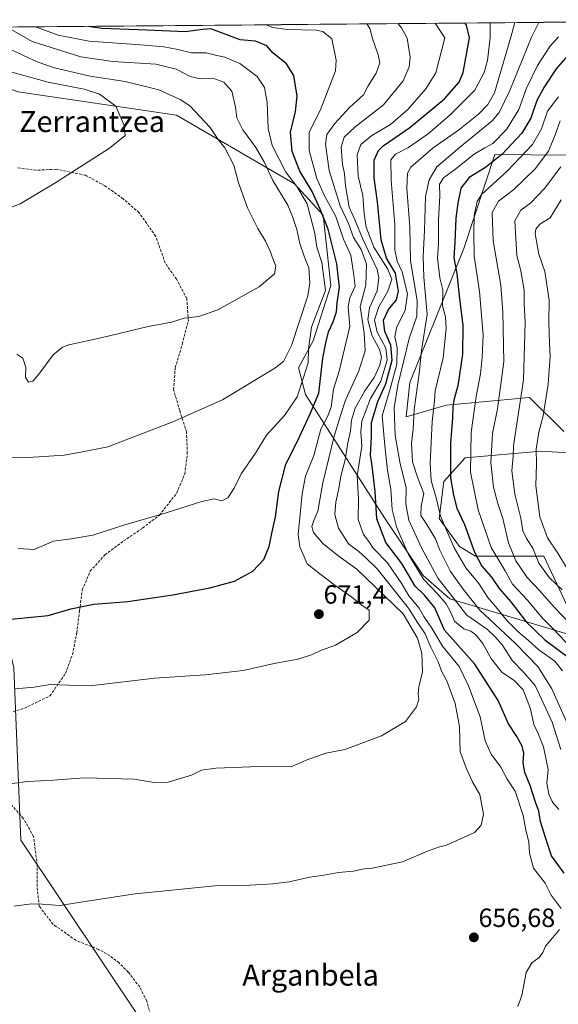
# Model space of a CAD drawing. Units: metres. Extents: x 559713 to 563146, y 4726377 to 4728720.
# Drawn here: x 561227 to 561432, y 4728332 to 4728706 of the extents above; entities that cross this region are included whole.
import ezdxf
from ezdxf.enums import TextEntityAlignment as Align

# ---------------------------------------------------------------- set-up
doc = ezdxf.new("R2010")
doc.units = ezdxf.units.M
doc.header["$MEASUREMENT"] = 0
doc.linetypes.add('TRAZOSX2', pattern=[1.5, 1, -0.5])
for name, color, linetype, lineweight in [('Arbolado forestal CxS', 92, 'Continuous', 0), ('Carátula', 7, 'Continuous', 5), ('Curva de nivel maestra', 36, 'Continuous', 30), ('Curva de nivel normal', 36, 'Continuous', 0), ('Entidad de ámbito territorial CxS', 92, 'Continuous', 0), ('Matorral CxS', 135, 'Continuous', 0), ('Municipio CxS', 142, 'Continuous', 0), ('Punto de cota en terreno', 7, 'Continuous', 0), ('Rótulo de punto de cota en terreno', 19, 'Continuous', 0), ('Senda', 19, 'TRAZOSX2', 0), ('Texto cartográfico', 19, 'Continuous', 0)]:
    doc.layers.add(name, color=color, linetype=linetype, lineweight=lineweight)
doc.styles.add('Arial', font='txt', dxfattribs={"height": 0.2})

# ---------------------------------------------------------------- blocks, each defined once
blk = doc.blocks.new('*U150')
at = {"layer": 'Arbolado forestal CxS', "color": 92, "linetype": 'Continuous', "lineweight": 0}
for points in [[(560773.22, 4728699.28, 725.52), (561187.62, 4728702.94, 697.13), (561198.35, 4728688.43, 700.18), (561226.74, 4728678.72, 697.61), (561286.9, 4728669.87, 692.77), (561331.7, 4728643.75, 680.03), (561342.66, 4728631.82, 673.89), (561345.53, 4728605.18, 675.63), (561338.81, 4728584.13, 676.1), (561333.22, 4728573.9, 679.83), (561335.89, 4728563.77, 676.32), (561365.94, 4728516.96, 646.28), (561380.6, 4728495.1, 644.25), (561390.74, 4728486.2, 641.07), (561441.09, 4728471.19, 615.27), (561426.49, 4728502.44, 607.52), (561400.49, 4728502.44, 624.71), (561394.44, 4728506.07, 627.62), (561386.68, 4728516.77, 629.81), (561388.41, 4728530.77, 625.35), (561396.55, 4728539.77, 619.56), (561425.33, 4728542.3, 602.48), (561442.66, 4728541.21, 593.71)], [(561434, 4728549.78, 598.75), (561421.02, 4728562.63, 606.82), (561407.32, 4728561.36, 614.26), (561389.32, 4728559.68, 625), (561374.12, 4728555.36, 635.05), (561375.51, 4728568.29, 634.73), (561396.09, 4728619.19, 620.67), (561407.81, 4728654.88, 623.4), (561435.14, 4728654.6, 607.83)], [(561319.66, 4728257.25, 648.72), (561227.79, 4728394.59, 661.95), (561225.12, 4728459.98, 670.85), (561217.12, 4728493.34, 677.09), (561167.77, 4728565.39, 688.33), (561147.77, 4728616.1, 694.04), (561133.1, 4728644.12, 697.21), (561130.5, 4728645.2, 697.36), (561117.09, 4728650.79, 698.13), (561104.36, 4728648.97, 698.18), (561073.19, 4728644.51, 698.51), (561070.41, 4728644.12, 698.47), (561010.14, 4728648.57, 702.03), (561009.13, 4728648.64, 702.11), (560974.52, 4728651.29, 704.23), (560974.12, 4728651.21, 704.25), (560969.65, 4728650.29, 704.44), (560944.54, 4728645.15, 705.13), (560898.47, 4728635.72, 706.53), (560802.03, 4728624.96, 710.96)]]:
    blk.add_polyline3d(points, dxfattribs=at)
blk = doc.blocks.new('*U156')
at = {"layer": 'Municipio CxS', "color": 142, "linetype": 'Continuous', "lineweight": 0}
blk.add_polyline3d([(561226.5499, 4728703.281, 682.4206), (561231.546, 4728703.3252, 679.9545), (561236.5422, 4728703.3693, 677.9484), (561241.5383, 4728703.4134, 677.1755), (561246.5344, 4728703.4576, 675.7751), (561251.5305, 4728703.5017, 674.4107), (561256.5266, 4728703.5458, 673.4774), (561261.5227, 4728703.5899, 673.257), (561266.5188, 4728703.6341, 673.1784), (561271.5149, 4728703.6782, 673.1967), (561276.511, 4728703.7223, 673.3511), (561281.5071, 4728703.7665, 673.1297), (561286.5032, 4728703.8106, 673.2089), (561291.4993, 4728703.8547, 672.7182), (561296.4954, 4728703.8988, 673.3483), (561301.4915, 4728703.943, 673.3481), (561306.4876, 4728703.9871, 672.5728), (561311.4837, 4728704.0312, 671.3703), (561316.4798, 4728704.0754, 670.6399), (561321.4759, 4728704.1195, 669.581), (561326.472, 4728704.1636, 669.0354), (561331.4682, 4728704.2077, 668.4424), (561336.4643, 4728704.2519, 668.644), (561341.4604, 4728704.296, 668.5444), (561346.4565, 4728704.3401, 668.3485), (561351.4526, 4728704.3843, 667.3651), (561356.4487, 4728704.4284, 665.8824), (561361.4448, 4728704.4725, 664.0001), (561366.4409, 4728704.5166, 661.7741), (561371.437, 4728704.5608, 659.5175), (561376.4331, 4728704.6049, 658.2967), (561381.4292, 4728704.649, 656.3104), (561386.4253, 4728704.6932, 654.3588), (561391.4214, 4728704.7373, 652.3735), (561396.4175, 4728704.7814, 650.1571), (561401.4136, 4728704.8255, 647.3023), (561406.4097, 4728704.8697, 644.631), (561411.4058, 4728704.9138, 642.1282), (561416.4019, 4728704.9579, 639.8979), (561421.3981, 4728705.0021, 636.5027), (561426.3942, 4728705.0462, 634.2887), (561431.3903, 4728705.0903, 632.1691), (561436.3864, 4728705.1345, 629.8162)], dxfattribs=at)
blk = doc.blocks.new('*U165')
at = {"layer": 'Curva de nivel normal', "color": 36, "linetype": 'Continuous', "lineweight": 0}
blk.add_polyline3d([(561415.40836, 4728704.94916, 640), (561413.9, 4728699.36, 640), (561407.69, 4728678.33, 640), (561405.17, 4728673.92, 640), (561401.58, 4728670.18, 640), (561393.98, 4728664.07, 640), (561384.4, 4728657.36, 640), (561375.9, 4728650.08, 640), (561374.68, 4728647.85, 640), (561374.43, 4728641.96, 640), (561375.49, 4728627.34, 640), (561375.78, 4728614.46, 640), (561378.37, 4728599.48, 640), (561378.2, 4728593.46, 640), (561375.24, 4728585.01, 640), (561370.94, 4728567.34, 640), (561369.58, 4728558.68, 640), (561369.98, 4728548.19, 640), (561371.84, 4728537.41, 640), (561374.19, 4728528.54, 640), (561373.97, 4728522.29, 640), (561375.12, 4728516.11, 640), (561380.1, 4728505.34, 640), (561386.3, 4728493.88, 640), (561397.23, 4728480.06, 640), (561405.01, 4728474.62, 640), (561408.11, 4728471.65, 640), (561410.57, 4728468.77, 640), (561414.5, 4728462.64, 640), (561418.65, 4728458.35, 640), (561423.17, 4728453.33, 640), (561429.63, 4728439.35, 640), (561432.9, 4728429.02, 640)], dxfattribs=at)
blk = doc.blocks.new('*U170')
at = {"layer": 'Curva de nivel normal', "color": 36, "linetype": 'Continuous', "lineweight": 0}
blk.add_polyline3d([(561432, 4728676.81, 620), (561427.84, 4728671.34, 620), (561425.57, 4728664.68, 620), (561422.13, 4728658.64, 620), (561412.47, 4728648.52, 620), (561402.82, 4728639.82, 620), (561401.16, 4728637.01, 620), (561399.93, 4728631.67, 620), (561399.86, 4728625.06, 620), (561399.98, 4728616.24, 620), (561401.94, 4728602.84, 620), (561403.34, 4728586.34, 620), (561402.98, 4728578.01, 620), (561402.42, 4728571.68, 620), (561400.68, 4728563.01, 620), (561398.88, 4728549.34, 620), (561398.61, 4728534.31, 620), (561399.94, 4728527.51, 620), (561401.48, 4728519.96, 620), (561406.46, 4728505.65, 620), (561411.8, 4728496.83, 620), (561414.55, 4728491.73, 620), (561420.29, 4728485.67, 620), (561425.82, 4728478.95, 620), (561429.93, 4728474.79, 620), (561436.8, 4728467.58, 620)], dxfattribs=at)
blk = doc.blocks.new('*U173')
at = {"layer": 'Curva de nivel normal', "color": 36, "linetype": 'Continuous', "lineweight": 0}
for points in [[(561385.21, 4728704.68, 655), (561388.83, 4728699.14, 655), (561385.44, 4728685.89, 655), (561381.62, 4728679.8, 655), (561374.82, 4728671.96, 655), (561368.14, 4728666.22, 655), (561361.09, 4728662.11, 655), (561356.94, 4728658.74, 655), (561355.55, 4728654.78, 655), (561355.91, 4728646.6, 655), (561357.62, 4728639.3, 655), (561358.13, 4728632.32, 655), (561358.94, 4728627.36, 655), (561361.88, 4728619.7, 655), (561367.13, 4728611.34, 655), (561368.66, 4728607.56, 655), (561367.21, 4728602.98, 655), (561363.7, 4728597.02, 655), (561362.08, 4728592.13, 655), (561363.12, 4728587.44, 655), (561366.36, 4728581.39, 655), (561366.92, 4728576.77, 655), (561364.47, 4728568.89, 655), (561360.56, 4728562.24, 655), (561357.31, 4728553.68, 655), (561356.92, 4728549.65, 655), (561357.32, 4728544.12, 655), (561355.55, 4728532.96, 655), (561356, 4728524.02, 655), (561355.96, 4728516.35, 655), (561357.87, 4728510.69, 655), (561359.99, 4728508.01, 655), (561361.55, 4728505.42, 655), (561367.01, 4728499.87, 655), (561372.45, 4728491.98, 655), (561375.11, 4728487.41, 655), (561379.03, 4728482.65, 655), (561380.91, 4728479.55, 655), (561383.89, 4728475.09, 655), (561387.91, 4728468.3, 655), (561394.25, 4728460.54, 655), (561397.76, 4728453.15, 655), (561402.19, 4728441.4, 655), (561404.14, 4728432.35, 655), (561406.43, 4728427.31, 655), (561410.16, 4728422.37, 655), (561412.53, 4728417.73, 655), (561415.5, 4728413.28, 655), (561418.64, 4728403.95, 655), (561419.55, 4728398.42, 655), (561420.74, 4728394.02, 655), (561420.95, 4728389.69, 655), (561422.49, 4728384.02, 655), (561426.9, 4728378.35, 655), (561429.24, 4728373.68, 655), (561433, 4728368.69, 655)], [(561432.43, 4728360.7, 655), (561429.8, 4728357.7, 655), (561427.02, 4728354.36, 655), (561426.08, 4728352.03, 655), (561424.68, 4728350.03, 655), (561421.85, 4728348.03, 655), (561419.77, 4728344.36, 655), (561418.07, 4728335.7, 655), (561416.52, 4728331.48, 655)]]:
    blk.add_polyline3d(points, dxfattribs=at)
blk = doc.blocks.new('*U175')
at = {"layer": 'Curva de nivel normal', "color": 36, "linetype": 'Continuous', "lineweight": 0}
blk.add_polyline3d([(561432.02, 4728699.52, 630), (561428.71, 4728695.89, 630), (561424.01, 4728688.68, 630), (561419.86, 4728680.01, 630), (561416.92, 4728672.01, 630), (561412.26, 4728664.36, 630), (561407.08, 4728659.03, 630), (561404.01, 4728657.46, 630), (561400.01, 4728654.95, 630), (561392.54, 4728649.01, 630), (561388.26, 4728646.01, 630), (561386.86, 4728643.68, 630), (561386.99, 4728639.01, 630), (561386.42, 4728630.04, 630), (561386.41, 4728620.98, 630), (561386.03, 4728615.54, 630), (561386.92, 4728608.01, 630), (561388.07, 4728603.49, 630), (561387.92, 4728597.41, 630), (561389.04, 4728593.23, 630), (561389.27, 4728588.79, 630), (561388.24, 4728577.72, 630), (561385.2, 4728565.22, 630), (561384.96, 4728561.4, 630), (561384.01, 4728553.44, 630), (561383.25, 4728537.74, 630), (561383.68, 4728531.12, 630), (561385.51, 4728524.6, 630), (561387.12, 4728517.66, 630), (561392.38, 4728505.6, 630), (561396.8, 4728498.02, 630), (561401.77, 4728492.08, 630), (561405.12, 4728486.68, 630), (561408.84, 4728482.42, 630), (561412.39, 4728478.05, 630), (561416.51, 4728473.86, 630), (561420.63, 4728470.44, 630), (561424.54, 4728466.88, 630), (561430.67, 4728462.55, 630), (561433.53, 4728458.88, 630)], dxfattribs=at)
blk = doc.blocks.new('*U177')
at = {"layer": 'Curva de nivel normal', "color": 36, "linetype": 'Continuous', "lineweight": 0}
blk.add_polyline3d([(561424.57, 4728705.03, 635), (561421.77, 4728699.43, 635), (561413.52, 4728679.16, 635), (561409.48, 4728670.84, 635), (561406.87, 4728667.68, 635), (561394.45, 4728657.48, 635), (561385.8, 4728650.22, 635), (561382.88, 4728645.28, 635), (561381.47, 4728638.93, 635), (561381.15, 4728626.02, 635), (561380.58, 4728616.18, 635), (561380.85, 4728608.34, 635), (561382.07, 4728594.14, 635), (561379.97, 4728580.51, 635), (561379.08, 4728571.8, 635), (561377.18, 4728558.11, 635), (561376.83, 4728550.67, 635), (561376.22, 4728545.13, 635), (561376.48, 4728538.27, 635), (561378.52, 4728532.02, 635), (561380.79, 4728526.19, 635), (561379.8, 4728521.37, 635), (561379.67, 4728517.89, 635), (561382.02, 4728514.49, 635), (561383.46, 4728511.88, 635), (561385.23, 4728508.97, 635), (561386.9, 4728504.69, 635), (561391, 4728496.65, 635), (561395.85, 4728489.9, 635), (561402.09, 4728481.89, 635), (561415.61, 4728469.29, 635), (561424.18, 4728460.59, 635), (561429.52, 4728452.06, 635), (561436.27, 4728436.81, 635)], dxfattribs=at)
blk = doc.blocks.new('*U195')
at = {"layer": 'Curva de nivel maestra', "color": 36, "linetype": 'Continuous', "lineweight": 30}
blk.add_polyline3d([(561435.4, 4728692.34, 625), (561431.17, 4728687.34, 625), (561426.71, 4728680.68, 625), (561423.82, 4728675.34, 625), (561421.53, 4728668.68, 625), (561418.04, 4728663.01, 625), (561410.67, 4728655.01, 625), (561404.28, 4728650.01, 625), (561398.07, 4728646.11, 625), (561394.86, 4728642.07, 625), (561393.82, 4728636.44, 625), (561392.97, 4728630.72, 625), (561392.61, 4728621.52, 625), (561392.28, 4728615.72, 625), (561393.38, 4728609.68, 625), (561394.28, 4728601.25, 625), (561395.61, 4728589.96, 625), (561395.58, 4728579.11, 625), (561393.8, 4728567.13, 625), (561392.39, 4728562.09, 625), (561391.9, 4728559.22, 625), (561391.78, 4728554.96, 625), (561391.03, 4728545.3, 625), (561390.94, 4728532.14, 625), (561392.06, 4728525.59, 625), (561393.33, 4728520.59, 625), (561396.3, 4728514.45, 625), (561400.08, 4728503.94, 625), (561402.89, 4728498.68, 625), (561406.54, 4728494.46, 625), (561409.42, 4728490.1, 625), (561413.85, 4728485.04, 625), (561419.74, 4728477.55, 625), (561426.8, 4728470.7, 625), (561435.69, 4728464.13, 625)], dxfattribs=at)
blk = doc.blocks.new('5PATER')
at = {"layer": 'Carátula', "linetype": 'Continuous', "lineweight": 5}
h = blk.add_hatch(color=250, dxfattribs=at)
edge = h.paths.add_edge_path()
edge.add_ellipse((0, 0.01), major_axis=(-1.33, -1.34), ratio=0.999422, start_angle=0, end_angle=360)

msp = doc.modelspace()

# ---------------------------------------------------------------- linework, layer by layer
at = {"layer": 'Arbolado forestal CxS', "color": 92, "linetype": 'Continuous', "lineweight": 0}
for points in [[(561187.62, 4728702.94, 697.13), (561198.35, 4728688.43, 700.18), (561226.74, 4728678.72, 697.61), (561286.9, 4728669.87, 692.77), (561331.7, 4728643.75, 680.03), (561342.66, 4728631.82, 673.89), (561345.53, 4728605.18, 675.63), (561338.81, 4728584.13, 676.1), (561333.22, 4728573.9, 679.83), (561335.89, 4728563.77, 676.32), (561365.94, 4728516.96, 646.28), (561380.6, 4728495.1, 644.25), (561390.74, 4728486.2, 641.07), (561441.09, 4728471.19, 615.27), (561426.49, 4728502.44, 607.52), (561400.49, 4728502.44, 624.71), (561394.44, 4728506.07, 627.62), (561386.68, 4728516.77, 629.81), (561388.41, 4728530.77, 625.35), (561396.55, 4728539.77, 619.56), (561425.33, 4728542.3, 602.48), (561442.66, 4728541.21, 593.71)], [(561434, 4728549.78, 598.75), (561421.02, 4728562.63, 606.82), (561407.32, 4728561.36, 614.26), (561389.32, 4728559.68, 625), (561374.12, 4728555.36, 635.05), (561375.51, 4728568.29, 634.73), (561396.09, 4728619.19, 620.67), (561407.81, 4728654.88, 623.4), (561435.14, 4728654.6, 607.83)], [(560802.03, 4728624.96, 710.96), (560898.47, 4728635.72, 706.53), (560944.54, 4728645.15, 705.13), (560969.65, 4728650.29, 704.44), (560974.12, 4728651.21, 704.25), (560974.52, 4728651.29, 704.23), (561009.13, 4728648.64, 702.11), (561010.14, 4728648.57, 702.03), (561070.41, 4728644.12, 698.47), (561073.19, 4728644.51, 698.51), (561104.36, 4728648.97, 698.18), (561117.09, 4728650.79, 698.13), (561130.5, 4728645.2, 697.36), (561133.1, 4728644.12, 697.21), (561147.77, 4728616.1, 694.04), (561167.77, 4728565.39, 688.33), (561217.12, 4728493.34, 677.09), (561225.12, 4728459.98, 670.85), (561227.79, 4728394.59, 661.95), (561319.66, 4728257.25, 648.72)], [(561319.66, 4728257.25, 648.72), (561227.79, 4728394.59, 661.95), (561225.12, 4728459.98, 670.85), (561217.12, 4728493.34, 677.09), (561167.77, 4728565.39, 688.33), (561147.77, 4728616.1, 694.04), (561133.1, 4728644.12, 697.21), (561130.5, 4728645.2, 697.36), (561117.09, 4728650.79, 698.13), (561104.36, 4728648.97, 698.18), (561073.19, 4728644.51, 698.51), (561070.41, 4728644.12, 698.47), (561010.14, 4728648.57, 702.03), (561009.13, 4728648.64, 702.11), (560974.52, 4728651.29, 704.23), (560974.12, 4728651.21, 704.25), (560969.65, 4728650.29, 704.44), (560944.54, 4728645.15, 705.13), (560898.47, 4728635.72, 706.53), (560802.03, 4728624.96, 710.96)], [(561319.66, 4728257.25, 648.72), (561227.79, 4728394.59, 661.95), (561225.12, 4728459.98, 670.85), (561217.12, 4728493.34, 677.09), (561167.77, 4728565.39, 688.33), (561147.77, 4728616.1, 694.04), (561133.1, 4728644.12, 697.21), (561130.5, 4728645.2, 697.36), (561117.09, 4728650.79, 698.13), (561104.36, 4728648.97, 698.18), (561073.19, 4728644.51, 698.51), (561070.41, 4728644.12, 698.47), (561010.14, 4728648.57, 702.03), (561009.13, 4728648.64, 702.11), (560974.52, 4728651.29, 704.23), (560974.12, 4728651.21, 704.25), (560969.65, 4728650.29, 704.44), (560944.54, 4728645.15, 705.13), (560898.47, 4728635.72, 706.53), (560802.03, 4728624.96, 710.96)]]:
    msp.add_polyline3d(points, dxfattribs=at)
at = {"layer": 'Curva de nivel maestra', "color": 36, "linetype": 'Continuous', "lineweight": 30}
for points in [[(561434.13, 4728382.08, 650), (561429.35, 4728388.68, 650), (561426.9, 4728396.04, 650), (561425.19, 4728401.76, 650), (561424.52, 4728405.69, 650), (561423.31, 4728409.02, 650), (561421.21, 4728415.42, 650), (561419.18, 4728420.26, 650), (561418.56, 4728424.02, 650), (561418.78, 4728427.66, 650), (561418.2, 4728430.31, 650), (561416.18, 4728433.98, 650), (561412.98, 4728438.84, 650), (561409.12, 4728447.66, 650), (561400.26, 4728461.42, 650), (561388.66, 4728474.39, 650), (561385.06, 4728482.86, 650), (561381.14, 4728487.6, 650), (561377.6, 4728491.07, 650), (561372.46, 4728499.66, 650), (561366.42, 4728507.62, 650), (561363.04, 4728516.58, 650), (561362.38, 4728526.92, 650), (561361.25, 4728536.77, 650), (561360.55, 4728540.74, 650), (561360.91, 4728547.8, 650), (561360.95, 4728553.14, 650), (561363.35, 4728561.13, 650), (561366.44, 4728567.81, 650), (561368.76, 4728576.82, 650), (561368.26, 4728582.46, 650), (561366, 4728587.7, 650), (561365.55, 4728592.01, 650), (561367.44, 4728596.01, 650), (561370.5, 4728599.68, 650), (561371.25, 4728603.06, 650), (561370.13, 4728609.83, 650), (561366.71, 4728615.56, 650), (561364.64, 4728622.49, 650), (561363.23, 4728636.87, 650), (561361.96, 4728645.98, 650), (561362.01, 4728652.72, 650), (561363.67, 4728656.39, 650), (561365.43, 4728658.14, 650), (561375.58, 4728665.14, 650), (561388.67, 4728675.96, 650), (561394.3, 4728682.36, 650), (561395.75, 4728685.95, 650), (561398.26, 4728699.22, 650), (561397.06, 4728703.99, 650), (561396.5, 4728704.78, 650)], [(561222.73, 4728478.33, 675), (561238.08, 4728479.85, 675), (561246.77, 4728482.46, 675), (561255.49, 4728484.14, 675), (561268.4, 4728485.26, 675), (561285.48, 4728487.75, 675), (561299.55, 4728490.35, 675), (561308.88, 4728492.92, 675), (561315.92, 4728496.74, 675), (561320.12, 4728501.2, 675), (561322.09, 4728506.06, 675), (561323.19, 4728511.68, 675), (561324.54, 4728517.31, 675), (561325.72, 4728526.96, 675), (561328.43, 4728537.28, 675), (561332.68, 4728545.86, 675), (561337.61, 4728556.47, 675), (561340.96, 4728564.34, 675), (561342.42, 4728577.54, 675), (561343.59, 4728583.42, 675), (561344.69, 4728587.59, 675), (561346.39, 4728591.34, 675), (561347.61, 4728595.14, 675), (561347.97, 4728598.58, 675), (561348.86, 4728604.34, 675), (561347.74, 4728613.38, 675), (561344.56, 4728626.5, 675), (561341.41, 4728634.15, 675), (561338.46, 4728640.86, 675), (561333.68, 4728648.53, 675), (561330.82, 4728656.01, 675), (561330.2, 4728663.4, 675), (561332.08, 4728671.19, 675), (561332.74, 4728677.01, 675), (561331.48, 4728684.85, 675), (561328.69, 4728689.36, 675), (561323.53, 4728693.48, 675), (561321.23, 4728696.17, 675), (561316.96, 4728697.85, 675), (561311.08, 4728698.45, 675), (561299.92, 4728702.52, 675), (561296.86, 4728702.33, 675), (561290.14, 4728701.5, 675), (561275.57, 4728702.12, 675), (561258.57, 4728702.7, 675), (561253.4, 4728703.52, 675)]]:
    msp.add_polyline3d(points, dxfattribs=at)
at = {"layer": 'Curva de nivel normal', "color": 36, "linetype": 'Continuous', "lineweight": 0}
for points in [[(561225.25, 4728369.6, 660), (561231.82, 4728370.45, 660), (561235.82, 4728370.39, 660), (561242.72, 4728369.78, 660), (561249.71, 4728371.02, 660), (561271.16, 4728374.29, 660), (561301.49, 4728377.31, 660), (561314.82, 4728377.52, 660), (561323.54, 4728378.02, 660), (561329.7, 4728378.76, 660), (561337.54, 4728380.61, 660), (561342.82, 4728381.33, 660), (561348.49, 4728382.31, 660), (561354.16, 4728382.8, 660), (561358.16, 4728383.71, 660), (561360.6, 4728383.86, 660), (561372.8, 4728386.38, 660), (561382.28, 4728390.43, 660), (561386.36, 4728391.96, 660), (561389.44, 4728392.71, 660), (561400.15, 4728397.54, 660), (561402.57, 4728400.31, 660), (561403.49, 4728404.51, 660), (561402.15, 4728411.94, 660), (561399.36, 4728416.71, 660), (561397.19, 4728421.4, 660), (561394.67, 4728428.13, 660), (561394.44, 4728437.59, 660), (561392.79, 4728446.46, 660), (561389.55, 4728455.12, 660), (561387.7, 4728458.46, 660), (561386.32, 4728462.35, 660), (561383.57, 4728467.88, 660), (561381.4, 4728472.96, 660), (561378.48, 4728477.28, 660), (561375.01, 4728482.68, 660), (561363.16, 4728497.64, 660), (561358.79, 4728501.84, 660), (561356.14, 4728504.14, 660), (561352.37, 4728506.96, 660), (561348.48, 4728513.02, 660), (561347, 4728518.2, 660), (561347.41, 4728522.94, 660), (561348.56, 4728528.1, 660), (561349.3, 4728532.83, 660), (561351.01, 4728538.98, 660), (561351.96, 4728545.48, 660), (561353.05, 4728550.01, 660), (561353.38, 4728554.01, 660), (561354.74, 4728558.63, 660), (561358.39, 4728565.16, 660), (561361.96, 4728570.2, 660), (561364.18, 4728574.98, 660), (561364.82, 4728577.95, 660), (561364.06, 4728580.84, 660), (561361.1, 4728586.28, 660), (561359.52, 4728592.18, 660), (561360.25, 4728596.67, 660), (561363.18, 4728603.17, 660), (561363.81, 4728608.12, 660), (561363.07, 4728611.23, 660), (561357.62, 4728622.8, 660), (561354.7, 4728629.88, 660), (561352.48, 4728634.94, 660), (561351.1, 4728642.98, 660), (561350.73, 4728647.68, 660), (561349.89, 4728651.1, 660), (561349.39, 4728657.62, 660), (561350.61, 4728661.52, 660), (561354.69, 4728665.28, 660), (561365.51, 4728673.68, 660), (561372.96, 4728682.79, 660), (561375.23, 4728688.16, 660), (561375.62, 4728691.78, 660), (561374.46, 4728699.01, 660), (561372.35, 4728703, 660), (561370.97, 4728704.56, 660)], [(561432.11, 4728406.3, 645), (561429.75, 4728408.99, 645), (561428.3, 4728412.05, 645), (561427.63, 4728416.31, 645), (561428.03, 4728421.44, 645), (561427.32, 4728425.16, 645), (561426.35, 4728430.09, 645), (561424.3, 4728435.14, 645), (561422.58, 4728438.56, 645), (561421.36, 4728444.44, 645), (561418.55, 4728451.64, 645), (561415.16, 4728455.19, 645), (561410.46, 4728458.38, 645), (561406.56, 4728463.38, 645), (561403.31, 4728469.33, 645), (561400.65, 4728472.58, 645), (561398.67, 4728473.89, 645), (561396.1, 4728474.85, 645), (561392.5, 4728477.71, 645), (561390.82, 4728481.59, 645), (561389.36, 4728484.35, 645), (561386.08, 4728488.07, 645), (561380.75, 4728493.64, 645), (561375.06, 4728503.05, 645), (561372.3, 4728509.33, 645), (561370.44, 4728513.52, 645), (561368.79, 4728520.12, 645), (561368.27, 4728527.8, 645), (561367.09, 4728534.98, 645), (561366.02, 4728544.42, 645), (561365.01, 4728555.66, 645), (561368.07, 4728565.95, 645), (561370.56, 4728575.33, 645), (561370.72, 4728581.68, 645), (561369.82, 4728585.68, 645), (561370.43, 4728589.09, 645), (561373.79, 4728595.78, 645), (561374.6, 4728601.83, 645), (561372.61, 4728610.31, 645), (561370.72, 4728614.36, 645), (561369.84, 4728618.69, 645), (561369.84, 4728628.28, 645), (561368.47, 4728645.02, 645), (561368.31, 4728652.83, 645), (561370.04, 4728655.07, 645), (561374.98, 4728657.59, 645), (561382.53, 4728662.79, 645), (561390.97, 4728670.02, 645), (561400.16, 4728679.27, 645), (561403.72, 4728686.04, 645), (561405.02, 4728690.57, 645), (561406, 4728699.29, 645), (561406.11, 4728704.87, 645)], [(561192.41, 4728539.36, 685), (561230.5, 4728539.89, 685), (561244.21, 4728540.74, 685), (561250.59, 4728541.87, 685), (561260.82, 4728543.88, 685), (561285.47, 4728553.42, 685), (561304.42, 4728561.8, 685), (561324.27, 4728573.77, 685), (561327.5, 4728576.34, 685), (561330.55, 4728582.39, 685), (561336.75, 4728601.27, 685), (561337.58, 4728606.11, 685), (561337.17, 4728611.88, 685), (561335.38, 4728616.32, 685), (561333.75, 4728621.13, 685), (561332.55, 4728626.4, 685), (561330.9, 4728631.4, 685), (561329.19, 4728635.71, 685), (561323.47, 4728645.01, 685), (561320.28, 4728651.8, 685), (561316.98, 4728657.5, 685), (561312.11, 4728664.3, 685), (561309.85, 4728668.84, 685), (561309.36, 4728672.79, 685), (561307.89, 4728678.88, 685), (561304.86, 4728682.38, 685), (561300.66, 4728683.84, 685), (561296.06, 4728683.56, 685), (561292.04, 4728684.44, 685), (561286.7, 4728687.32, 685), (561279, 4728689.14, 685), (561262.73, 4728690.14, 685), (561250.49, 4728691.98, 685), (561232.1, 4728697.75, 685), (561222.6, 4728703.25, 685)], [(561221.7, 4728415.79, 665), (561230.3, 4728416.92, 665), (561240.14, 4728417.37, 665), (561251.9, 4728418.27, 665), (561270.82, 4728417.73, 665), (561278.46, 4728416.5, 665), (561283.76, 4728416.66, 665), (561292.56, 4728419.32, 665), (561296.4, 4728421.16, 665), (561301.82, 4728421.91, 665), (561318.28, 4728422.56, 665), (561330.45, 4728422.4, 665), (561336.1, 4728424.98, 665), (561343.66, 4728427.59, 665), (561350.82, 4728429.04, 665), (561364.82, 4728434.16, 665), (561373.87, 4728439.61, 665), (561378.12, 4728445.23, 665), (561379.01, 4728448.02, 665), (561378.64, 4728450.05, 665), (561379.01, 4728452.87, 665), (561380.34, 4728458.54, 665), (561380.03, 4728465.55, 665), (561378.49, 4728471.32, 665), (561372.95, 4728480.5, 665), (561355.39, 4728497.54, 665), (561348.66, 4728502.34, 665), (561342.46, 4728507.27, 665), (561338.93, 4728511.46, 665), (561338.25, 4728513.72, 665), (561339.02, 4728515.99, 665), (561340.57, 4728519.5, 665), (561342.5, 4728530.2, 665), (561346.78, 4728547.93, 665), (561349.19, 4728555.82, 665), (561351.09, 4728561.68, 665), (561356.16, 4728572.77, 665), (561358.62, 4728580.39, 665), (561358.13, 4728587.16, 665), (561356.65, 4728597.18, 665), (561358.77, 4728605.3, 665), (561359.08, 4728613.3, 665), (561357.07, 4728618.77, 665), (561354.19, 4728623.38, 665), (561352.22, 4728628.74, 665), (561349.08, 4728635.39, 665), (561344.88, 4728648.85, 665), (561343.48, 4728658.83, 665), (561343.94, 4728662.5, 665), (561346.99, 4728666.67, 665), (561352.57, 4728672.73, 665), (561357.88, 4728677.59, 665), (561359.69, 4728680.98, 665), (561362.79, 4728685.75, 665), (561364.1, 4728689.68, 665), (561363.46, 4728692.68, 665), (561361.33, 4728698.89, 665), (561360.32, 4728702.72, 665), (561359.24, 4728704.45, 665)], [(561225.58, 4728452.04, 670), (561232.8, 4728452.73, 670), (561238.9, 4728453.75, 670), (561245.9, 4728453.49, 670), (561255.11, 4728453.37, 670), (561278.56, 4728456.15, 670), (561297.82, 4728457.32, 670), (561312.16, 4728459, 670), (561324.04, 4728461.69, 670), (561333.04, 4728463.38, 670), (561338.16, 4728464.94, 670), (561341.63, 4728466.63, 670), (561347.28, 4728468.69, 670), (561355.54, 4728473.42, 670), (561360.05, 4728478.17, 670), (561360.02, 4728481.88, 670), (561356.89, 4728484.08, 670), (561353.51, 4728486.8, 670), (561346.62, 4728491.72, 670), (561341.37, 4728495.68, 670), (561336.53, 4728499.54, 670), (561333.74, 4728505.99, 670), (561333.13, 4728510.66, 670), (561334.68, 4728526.08, 670), (561335.93, 4728532.82, 670), (561339.08, 4728540.68, 670), (561341.66, 4728550.68, 670), (561344.41, 4728555.68, 670), (561345.6, 4728559.01, 670), (561346.5, 4728565.76, 670), (561348.71, 4728572.63, 670), (561352.77, 4728589.62, 670), (561352.15, 4728597.01, 670), (561352.77, 4728600.52, 670), (561354.74, 4728604.95, 670), (561354.1, 4728609.96, 670), (561353.08, 4728616.65, 670), (561350.39, 4728622.77, 670), (561347.4, 4728631.29, 670), (561343.08, 4728639.2, 670), (561340.24, 4728645.73, 670), (561337.26, 4728656.46, 670), (561337.3, 4728663.19, 670), (561341.78, 4728672.27, 670), (561347.34, 4728686.64, 670), (561347.54, 4728690.67, 670), (561345.92, 4728698.76, 670), (561342.49, 4728701.61, 670), (561339.97, 4728702.06, 670), (561328.91, 4728702.31, 670), (561323.45, 4728703.15, 670), (561320.82, 4728704.11, 670)], [(561233.31, 4728703.34, 680), (561241.88, 4728700.23, 680), (561253.67, 4728697.94, 680), (561273.19, 4728696.52, 680), (561282.08, 4728695.77, 680), (561287.41, 4728694.72, 680), (561292.64, 4728693.49, 680), (561298.16, 4728693.53, 680), (561302.17, 4728692.44, 680), (561305.24, 4728691.78, 680), (561310.91, 4728689.45, 680), (561317.51, 4728684.51, 680), (561320.32, 4728680.28, 680), (561321.33, 4728674.59, 680), (561321.69, 4728664.74, 680), (561323.29, 4728658.25, 680), (561328.37, 4728648.16, 680), (561332.65, 4728642.71, 680), (561336.48, 4728636.18, 680), (561339.39, 4728624.91, 680), (561340.25, 4728619.77, 680), (561342.1, 4728613.93, 680), (561343.46, 4728603.26, 680), (561338.17, 4728589.38, 680), (561337.03, 4728581.16, 680), (561336.88, 4728575.83, 680), (561335.19, 4728570.23, 680), (561332.68, 4728562.86, 680), (561327.88, 4728555.78, 680), (561321.12, 4728548.34, 680), (561316.91, 4728541.52, 680), (561311.45, 4728533.71, 680), (561308.78, 4728528.19, 680), (561306.33, 4728524.52, 680), (561304.17, 4728523.41, 680), (561301.15, 4728524.14, 680), (561296.48, 4728523.21, 680), (561282.98, 4728518.86, 680), (561267.27, 4728514.31, 680), (561255.16, 4728510.33, 680), (561246.82, 4728509.04, 680), (561240.16, 4728508.12, 680), (561232.82, 4728504.96, 680), (561226.78, 4728505.3, 680)], [(561226.2, 4728579.05, 690), (561228.57, 4728577.56, 690), (561229.68, 4728574.01, 690), (561229.58, 4728570.34, 690), (561230.62, 4728568.46, 690), (561232.36, 4728568.82, 690), (561234.64, 4728571.46, 690), (561240.03, 4728578.8, 690), (561243.58, 4728581.77, 690), (561245.96, 4728582.65, 690), (561258.72, 4728585.43, 690), (561276.14, 4728589.57, 690), (561285, 4728591.25, 690), (561289.86, 4728592.71, 690), (561295.41, 4728593.4, 690), (561302.65, 4728595.9, 690), (561318.27, 4728604.62, 690), (561324.06, 4728609.56, 690), (561324.68, 4728612.48, 690), (561323.58, 4728615.06, 690), (561322.53, 4728618.16, 690), (561320.72, 4728621.97, 690), (561317.79, 4728626.84, 690), (561313.81, 4728634.66, 690), (561310.41, 4728644.16, 690), (561308.62, 4728650.86, 690), (561305.2, 4728657.38, 690), (561302.72, 4728660.54, 690), (561299.68, 4728665.07, 690), (561291.91, 4728673.4, 690), (561288.31, 4728675.81, 690), (561280.2, 4728679.39, 690), (561267.36, 4728682.54, 690), (561254.14, 4728684.66, 690), (561240.58, 4728687.78, 690), (561234, 4728690.08, 690), (561217.55, 4728697.62, 690)], [(561221.52, 4728686.88, 695), (561238.16, 4728682.39, 695), (561251.86, 4728679.73, 695), (561257.66, 4728677.82, 695), (561263.8, 4728673.21, 695), (561266.96, 4728665.92, 695), (561267.35, 4728662.15, 695), (561261.46, 4728657.34, 695), (561240.66, 4728644.01, 695), (561227.56, 4728636.17, 695), (561215.81, 4728631.68, 695)], [(561436.3, 4728476.84, 615), (561430.43, 4728482.97, 615), (561424.8, 4728489.35, 615), (561420.11, 4728494.32, 615), (561415.82, 4728500.69, 615), (561413.04, 4728507.53, 615), (561410.82, 4728516.78, 615), (561408.94, 4728522.35, 615), (561407.3, 4728528.6, 615), (561406.29, 4728537.99, 615), (561406.91, 4728548.94, 615), (561408.89, 4728558.38, 615), (561411.3, 4728576.16, 615), (561410.89, 4728595.09, 615), (561410.1, 4728605.3, 615), (561407.21, 4728622.09, 615), (561406.86, 4728632.91, 615), (561409.16, 4728637.18, 615), (561415.07, 4728641.66, 615), (561423.18, 4728649.46, 615), (561428.22, 4728656.1, 615), (561430.8, 4728662.37, 615), (561432.66, 4728667.68, 615)], [(561433.41, 4728489.64, 610), (561428.61, 4728494.15, 610), (561424.5, 4728499.71, 610), (561422.27, 4728505.47, 610), (561419.89, 4728509.1, 610), (561418.5, 4728512.04, 610), (561417.72, 4728516.84, 610), (561415.38, 4728525.9, 610), (561414.34, 4728534.79, 610), (561414.79, 4728540.27, 610), (561414.91, 4728544.26, 610), (561418.68, 4728569.36, 610), (561419.38, 4728591.08, 610), (561418.93, 4728598.32, 610), (561418.91, 4728603.4, 610), (561417.74, 4728610.73, 610), (561416.12, 4728616.49, 610), (561415.39, 4728629.75, 610), (561417.66, 4728633.72, 610), (561421.5, 4728636.57, 610), (561426.73, 4728641.93, 610), (561432.95, 4728650.17, 610)], [(561435.44, 4728497.48, 605), (561431.7, 4728503.52, 605), (561427.86, 4728509.4, 605), (561424.92, 4728517.36, 605), (561423.45, 4728529.06, 605), (561423.6, 4728537.44, 605), (561423.46, 4728543.08, 605), (561424.54, 4728549.44, 605), (561426.18, 4728555.68, 605), (561428.14, 4728567.68, 605), (561428.88, 4728578.35, 605), (561428.55, 4728583.31, 605), (561428.38, 4728591.25, 605), (561428.5, 4728599.62, 605), (561426.87, 4728610.43, 605), (561424.56, 4728617.02, 605), (561423.12, 4728624.78, 605), (561423.34, 4728626.5, 605), (561424.94, 4728628.4, 605), (561428.85, 4728630.78, 605), (561432.98, 4728637.68, 605)]]:
    msp.add_polyline3d(points, dxfattribs=at)
at = {"layer": 'Entidad de ámbito territorial CxS', "color": 92, "linetype": 'Continuous', "lineweight": 0}
msp.add_polyline3d([(561226.78, 4728703.28, 682.31), (561231.77, 4728703.33, 679.86), (561236.77, 4728703.37, 677.91), (561241.76, 4728703.42, 677.11), (561246.76, 4728703.46, 675.71), (561251.75, 4728703.5, 674.37), (561256.75, 4728703.55, 673.47), (561261.74, 4728703.59, 673.25), (561266.74, 4728703.64, 673.18), (561271.73, 4728703.68, 673.2), (561276.73, 4728703.72, 673.34), (561281.72, 4728703.77, 673.13), (561286.72, 4728703.81, 673.19), (561291.71, 4728703.86, 672.74), (561296.71, 4728703.9, 673.35), (561301.7, 4728703.94, 673.32), (561306.7, 4728703.99, 672.52), (561311.69, 4728704.03, 671.34), (561316.69, 4728704.08, 670.6), (561321.68, 4728704.12, 669.56), (561326.68, 4728704.17, 669.01), (561331.67, 4728704.21, 668.45), (561336.66, 4728704.25, 668.64), (561341.66, 4728704.3, 668.54), (561346.65, 4728704.34, 668.32), (561351.65, 4728704.39, 667.31), (561356.64, 4728704.43, 665.81), (561361.64, 4728704.47, 663.92), (561366.63, 4728704.52, 661.69), (561371.63, 4728704.56, 659.46), (561376.62, 4728704.61, 658.23), (561381.62, 4728704.65, 656.24), (561386.61, 4728704.69, 654.28), (561391.61, 4728704.74, 652.29), (561396.6, 4728704.78, 650.06), (561401.6, 4728704.83, 647.2), (561406.59, 4728704.87, 644.54), (561411.59, 4728704.92, 642.04), (561416.58, 4728704.96, 639.8), (561421.58, 4728705, 636.4), (561426.57, 4728705.05, 634.21), (561431.57, 4728705.09, 632.09), (561436.56, 4728705.14, 629.73)], dxfattribs=at)
at = {"layer": 'Matorral CxS', "color": 135, "linetype": 'Continuous', "lineweight": 0}
for points in [[(561441.09, 4728471.19, 615.27), (561390.74, 4728486.2, 641.07), (561380.6, 4728495.1, 644.25), (561365.94, 4728516.96, 646.28), (561335.89, 4728563.77, 676.32), (561333.22, 4728573.9, 679.83), (561338.81, 4728584.13, 676.1), (561345.53, 4728605.18, 675.63), (561342.66, 4728631.82, 673.89), (561331.7, 4728643.75, 680.03), (561286.9, 4728669.87, 692.77), (561226.74, 4728678.72, 697.61), (561198.35, 4728688.43, 700.18), (561187.62, 4728702.94, 697.13), (561540.3, 4728706.05, 580.61)], [(561540.3, 4728706.05, 580.61), (561187.62, 4728702.94, 697.13)], [(561187.62, 4728702.94, 697.13), (561198.35, 4728688.43, 700.18), (561226.74, 4728678.72, 697.61), (561286.9, 4728669.87, 692.77), (561331.7, 4728643.75, 680.03), (561342.66, 4728631.82, 673.89), (561345.53, 4728605.18, 675.63), (561338.81, 4728584.13, 676.1), (561333.22, 4728573.9, 679.83), (561335.89, 4728563.77, 676.32), (561365.94, 4728516.96, 646.28), (561380.6, 4728495.1, 644.25), (561390.74, 4728486.2, 641.07), (561441.09, 4728471.19, 615.27), (561426.49, 4728502.44, 607.52), (561400.49, 4728502.44, 624.71), (561394.44, 4728506.07, 627.62), (561386.68, 4728516.77, 629.81), (561388.41, 4728530.77, 625.35), (561396.55, 4728539.77, 619.56), (561425.33, 4728542.3, 602.48), (561442.66, 4728541.21, 593.71)], [(561435.14, 4728654.6, 607.83), (561407.81, 4728654.88, 623.4), (561396.09, 4728619.19, 620.67), (561375.51, 4728568.29, 634.73), (561374.12, 4728555.36, 635.05), (561389.32, 4728559.68, 625), (561407.32, 4728561.36, 614.26), (561421.02, 4728562.63, 606.82), (561434, 4728549.78, 598.75)], [(561434, 4728549.78, 598.75), (561421.02, 4728562.63, 606.82), (561407.32, 4728561.36, 614.26), (561389.32, 4728559.68, 625), (561374.12, 4728555.36, 635.05), (561375.51, 4728568.29, 634.73), (561396.09, 4728619.19, 620.67), (561407.81, 4728654.88, 623.4), (561435.14, 4728654.6, 607.83)], [(561442.66, 4728541.21, 593.71), (561425.33, 4728542.3, 602.48), (561396.55, 4728539.77, 619.56), (561388.41, 4728530.77, 625.35), (561386.68, 4728516.77, 629.81), (561394.44, 4728506.07, 627.62), (561400.49, 4728502.44, 624.71), (561426.49, 4728502.44, 607.52), (561441.09, 4728471.19, 615.27)]]:
    msp.add_polyline3d(points, dxfattribs=at)
at = {"layer": 'Senda', "color": 19, "linetype": 'TRAZOSX2', "lineweight": 0}
for points in [[(561221.9, 4728442.6), (561229.1, 4728444.7), (561238.8, 4728449.4), (561244.7, 4728457.9), (561247.4, 4728465.1), (561249, 4728473.3), (561250.1, 4728481.7), (561251.1, 4728489.6), (561254.1, 4728496.7), (561259.7, 4728502.9), (561266.8, 4728508.2), (561274, 4728513.1), (561280.4, 4728518), (561287, 4728526.4), (561290, 4728533.6), (561291, 4728541.4), (561290.7, 4728549.5), (561288.1, 4728557.7), (561285.8, 4728565.6), (561286.4, 4728573.9), (561289.1, 4728582.9), (561291.4, 4728591.8), (561290.8, 4728600.2), (561286.9, 4728607.5), (561282.6, 4728613.7), (561279, 4728623.8), (561272.7, 4728632.8), (561266.6, 4728638.1), (561259.7, 4728643), (561252.3, 4728647), (561241.2, 4728649.3), (561233.6, 4728648.9), (561226.1, 4728649.9)], [(561276.84, 4728328.63), (561275.57, 4728333.61), (561272.9, 4728338.92), (561268.57, 4728344.51), (561265.05, 4728348.03), (561261.61, 4728350.75), (561257.25, 4728353.15), (561248.67, 4728356.61), (561240.01, 4728362.67), (561234.7, 4728369.6), (561233.9, 4728377.1), (561234, 4728385.1), (561232.6, 4728396), (561228.7, 4728402.9), (561223.3, 4728409)]]:
    msp.add_lwpolyline(points, dxfattribs=at)

# ---------------------------------------------------------------- block references
at = {"layer": 'Arbolado forestal CxS', "color": 92, "linetype": 'Continuous', "lineweight": 0}
msp.add_blockref('*U150', (0, 0), dxfattribs=at)
at = {"layer": 'Curva de nivel maestra', "color": 36, "linetype": 'Continuous', "lineweight": 30}
msp.add_blockref('*U195', (0, 0), dxfattribs=at)
at = {"layer": 'Curva de nivel normal', "color": 36, "linetype": 'Continuous', "lineweight": 0}
for name in ['*U173', '*U165', '*U177', '*U175', '*U170']:
    msp.add_blockref(name, (0, 0), dxfattribs=at)
at = {"layer": 'Municipio CxS', "color": 142, "linetype": 'Continuous', "lineweight": 0}
msp.add_blockref('*U156', (0, 0), dxfattribs=at)
at = {"layer": 'Punto de cota en terreno', "linetype": 'Continuous', "lineweight": 0}
for p in [(561340.99, 4728480.42, 671.4), (561399.85, 4728357.72, 656.68)]:
    msp.add_blockref('5PATER', p, dxfattribs=at)

# ---------------------------------------------------------------- texts
at = {"layer": 'Rótulo de punto de cota en terreno', "color": 19, "linetype": 'Continuous', "lineweight": 0, "style": 'Arial'}
for s, p in [('671,4', (561342.75, 4728482.18)), ('656,68', (561401.61, 4728359.48))]:
    msp.add_text(s, height=7, dxfattribs=at).set_placement(p, align=Align.BOTTOM_LEFT)
at = {"layer": 'Texto cartográfico', "color": 19, "linetype": 'Continuous', "lineweight": 0, "style": 'Arial'}
for s, p in [('Zerrantzea', (561254.83, 4728667.42)), ('Arganbela', (561337.83, 4728343.41))]:
    msp.add_text(s, height=8, dxfattribs=at).set_placement(p, align=Align.MIDDLE_CENTER)

doc.saveas('drawing.dxf')
